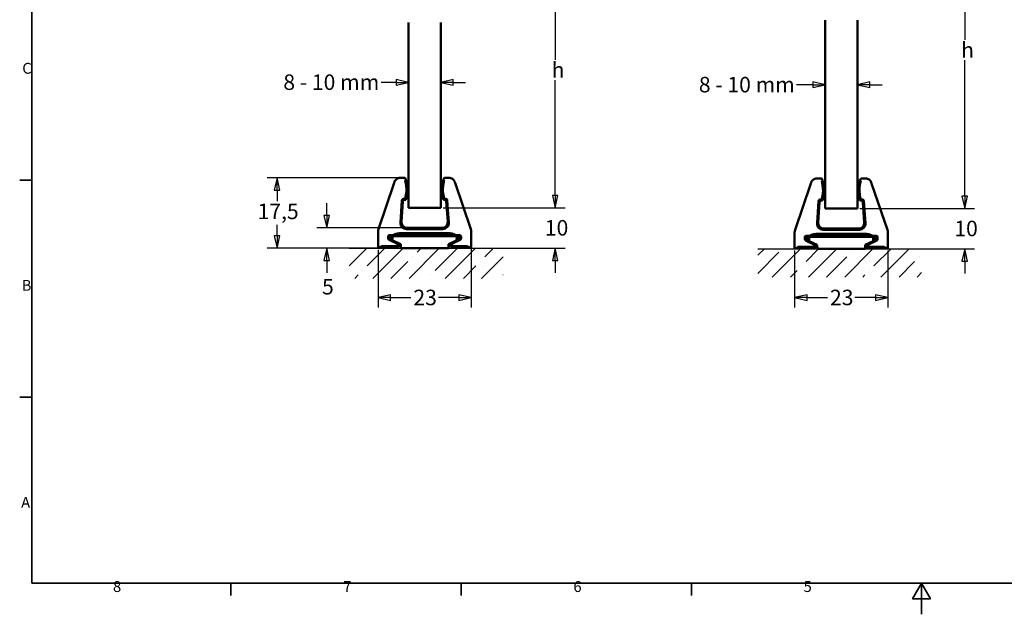
# Model space of a CAD drawing. Units: millimetres. Extents: x 0 to 457, y 0 to 323.
# Drawn here: x 5 to 249, y 0 to 148 of the extents above; entities that cross this region are included whole.
import ezdxf

# ---------------------------------------------------------------- set-up
doc = ezdxf.new("R2010")
doc.units = ezdxf.units.MM
doc.header["$LTSCALE"] = 0.769231
for name, color, linetype, lineweight in [('Bemaßung (ISO)', 7, 'Continuous', 25), ('Rahmen (ISO)', 7, 'Continuous', 35), ('Schraffur (ISO)', 7, 'Continuous', 18), ('Sichtbar (ISO)', 7, 'Continuous', 50), ('Skizziergeometrie (ISO)', 7, 'Continuous', 25)]:
    doc.layers.add(name, color=color, linetype=linetype, lineweight=lineweight)
doc.styles.add('Katalog 2010 - Zeichnung', font='arial.ttf')
doc.styles.add('Notiztext (DIN)', font='isocpeur.ttf')
doc.dimstyles.new('Homepage', dxfattribs={"dimscale": 0.769231, "dimtxt": 5, "dimasz": 4, "dimexe": 3.175, "dimexo": 0.8, "dimgap": 0.8, "dimtad": 0, "dimtih": 1, "dimtoh": 1, "dimrnd": 1e-08, "dimtxsty": 'Katalog 2010 - Zeichnung', "dimblk": 'Filled-1', "dimcen": 0.09, "dimdle": 10, "dimclrd": 256, "dimclre": 256, "dimclrt": 256, "dimazin": 2, "dimtfac": 0.5, "dimtofl": 0, "dimtmove": 0, "dimatfit": 3, "dimfxl": 1, "dimtolj": 1, "dimlwd": 30, "dimlwe": 30, "dimarcsym": 0})
pattern_1 = [(45, (0, 0), (-4.49013, 4.49013), []), (45, (4.49, 0), (-4.49013, 4.49013), [7.9375, -1.5875, 0, -1.5875])]

# ---------------------------------------------------------------- blocks, each defined once
blk = doc.blocks.new('Ränder Standardrahmen')
at = {"layer": 'Rahmen (ISO)'}
for p, q in [((10, 140), (6.1, 140)), ((10, 70), (6.1, 70)), ((74.25, 10), (74.25, 6.1)), ((148.5, 10), (148.5, 6.1)), ((222.75, 10), (222.75, 6.1))]:
    blk.add_line(p, q, dxfattribs=at)
at = {"layer": 'Rahmen (ISO)', "flags": 128}
for points in [[(10, 10), (10, 410), (584, 410), (584, 10), (10, 10)], [(297, 0), (297, 10), (294.11, 5), (299.89, 5), (297, 10)]]:
    blk.add_lwpolyline(points, dxfattribs=at)
at = {"layer": 'Rahmen (ISO)', "char_height": 3.5, "attachment_point": 7, "style": 'Notiztext (DIN)'}
for s, insert in [('C', (6.93, 173.25)), ('B', (6.75, 103.25)), ('A', (6.58, 33.25)), ('8', (36.2, 6.1)), ('7', (110.45, 6.1)), ('6', (184.7, 6.1)), ('5', (258.95, 6.1))]:
    blk.add_mtext(s, dxfattribs=dict(at, insert=insert))
blk = doc.blocks.new('Filled-1')
at = {"color": 0}
for p, q in [((0, 0), (-1, 0.225)), ((-1, 0.225), (-1, -0.225)), ((-1, 0), (0, 0)), ((-1, -0.225), (0, 0))]:
    blk.add_line(p, q, dxfattribs=at)
at = {"color": 0, "flags": 128}
blk.add_lwpolyline([(-1, -0.225), (0, 0), (-1, 0.225), (-1, -0.225)], dxfattribs=at)
at = {"color": 0}
blk.add_solid([(-1, -0.225), (0, 0), (-1, 0.225), (-1, -0.225)], dxfattribs=at)
blk = doc.blocks.new('*D8')
at = {"layer": 'Bemaßung (ISO)', "lineweight": 30}
for p, q in [((111.98, 180.52), (140, 180.52)), ((137.56, 177.44), (137.56, 137.6)), ((137.56, 103.92), (137.56, 132.52)), ((109.78, 100.84), (140, 100.84))]:
    blk.add_line(p, q, dxfattribs=at)
at = {"layer": 'Defpoints', "color": 0}
for p in [(111.37, 180.52), (109.17, 100.84), (137.56, 100.84)]:
    blk.add_point(p, dxfattribs=at)
at = {"layer": 'Bemaßung (ISO)', "lineweight": 30, "xscale": 3.076923076923076, "yscale": 3.076923076923076, "zscale": 3.076923076923076}
for p, rotation in [((137.56, 180.52), 90), ((137.56, 100.84), 270)]:
    blk.add_blockref('Filled-1', p, dxfattribs=dict(at, rotation=rotation))
at = {"layer": 'Bemaßung (ISO)', "lineweight": 35, "insert": (135.5, 136.98), "char_height": 3.846, "attachment_point": 1, "style": 'Katalog 2010 - Zeichnung'}
blk.add_mtext('\\A1; h', dxfattribs=at)
blk = doc.blocks.new('*D9')
at = {"layer": 'Bemaßung (ISO)', "lineweight": 30}
for p, q in [((137.56, 103.92), (137.56, 107)), ((109.78, 100.84), (140, 100.84)), ((111.71, 90.84), (140, 90.84)), ((137.56, 87.77), (137.56, 84.69))]:
    blk.add_line(p, q, dxfattribs=at)
at = {"layer": 'Defpoints', "color": 0}
for p in [(109.17, 100.84), (137.56, 100.84), (111.09, 90.84)]:
    blk.add_point(p, dxfattribs=at)
at = {"layer": 'Bemaßung (ISO)', "lineweight": 30, "xscale": 3.076923076923076, "yscale": 3.076923076923076, "zscale": 3.076923076923076}
for p, rotation in [((137.56, 100.84), 270), ((137.56, 90.84), 90)]:
    blk.add_blockref('Filled-1', p, dxfattribs=dict(at, rotation=rotation))
at = {"layer": 'Bemaßung (ISO)', "lineweight": 35, "insert": (134.99, 97.81), "char_height": 3.846, "attachment_point": 1, "style": 'Katalog 2010 - Zeichnung'}
blk.add_mtext('\\A1;10', dxfattribs=at)
blk = doc.blocks.new('*D17')
at = {"layer": 'Bemaßung (ISO)', "lineweight": 30}
for p, q in [((93.6, 90.43), (93.6, 76.13)), ((116.73, 92.34), (116.73, 76.13)), ((96.68, 78.57), (101.77, 78.57)), ((113.66, 78.57), (108.57, 78.57))]:
    blk.add_line(p, q, dxfattribs=at)
at = {"layer": 'Defpoints', "color": 0}
for p in [(116.73, 92.96), (93.6, 91.04), (116.73, 78.57)]:
    blk.add_point(p, dxfattribs=at)
at = {"layer": 'Bemaßung (ISO)', "lineweight": 30, "xscale": 3.076923076923076, "yscale": 3.076923076923076, "zscale": 3.076923076923076, "rotation": 180}
blk.add_blockref('Filled-1', (93.6, 78.57), dxfattribs=at)
at = {"layer": 'Bemaßung (ISO)', "lineweight": 30, "xscale": 3.076923076923076, "yscale": 3.076923076923076, "zscale": 3.076923076923076}
blk.add_blockref('Filled-1', (116.73, 78.57), dxfattribs=at)
at = {"layer": 'Bemaßung (ISO)', "lineweight": 35, "insert": (102.38, 80.53), "char_height": 3.846, "attachment_point": 1, "style": 'Katalog 2010 - Zeichnung'}
blk.add_mtext('\\A1;23', dxfattribs=at)
blk = doc.blocks.new('*D18')
at = {"layer": 'Bemaßung (ISO)', "lineweight": 30}
for p, q in [((80.89, 98.92), (80.89, 102)), ((100.33, 95.84), (78.44, 95.84)), ((98.63, 90.84), (78.44, 90.84)), ((80.89, 87.77), (80.89, 84.69))]:
    blk.add_line(p, q, dxfattribs=at)
at = {"layer": 'Defpoints', "color": 0}
for p in [(80.89, 95.84), (100.94, 95.84), (99.25, 90.84)]:
    blk.add_point(p, dxfattribs=at)
at = {"layer": 'Bemaßung (ISO)', "lineweight": 30, "xscale": 3.076923076923076, "yscale": 3.076923076923076, "zscale": 3.076923076923076}
for p, rotation in [((80.89, 95.84), 270), ((80.89, 90.84), 90)]:
    blk.add_blockref('Filled-1', p, dxfattribs=dict(at, rotation=rotation))
at = {"layer": 'Bemaßung (ISO)', "lineweight": 35, "insert": (79.71, 83.2), "char_height": 3.846, "attachment_point": 1, "style": 'Katalog 2010 - Zeichnung'}
blk.add_mtext('\\A1;5', dxfattribs=at)
blk = doc.blocks.new('*D19')
at = {"layer": 'Bemaßung (ISO)', "lineweight": 30}
for p, q in [((99.39, 108.31), (66.11, 108.31)), ((68.55, 105.23), (68.55, 102.5)), ((68.55, 93.92), (68.55, 96.65)), ((98.63, 90.84), (66.11, 90.84))]:
    blk.add_line(p, q, dxfattribs=at)
at = {"layer": 'Defpoints', "color": 0}
for p in [(68.55, 108.31), (100, 108.31), (99.25, 90.84)]:
    blk.add_point(p, dxfattribs=at)
at = {"layer": 'Bemaßung (ISO)', "lineweight": 30, "xscale": 3.076923076923076, "yscale": 3.076923076923076, "zscale": 3.076923076923076}
for p, rotation in [((68.55, 108.31), 90), ((68.55, 90.84), 270)]:
    blk.add_blockref('Filled-1', p, dxfattribs=dict(at, rotation=rotation))
at = {"layer": 'Bemaßung (ISO)', "lineweight": 35, "insert": (63.72, 101.89), "char_height": 3.846, "attachment_point": 1, "style": 'Katalog 2010 - Zeichnung'}
blk.add_mtext('\\A1;17,5', dxfattribs=at)
blk = doc.blocks.new('*D21')
at = {"layer": 'Bemaßung (ISO)', "lineweight": 30}
for p, q in [((98.09, 131.97), (94.35, 131.97)), ((112.25, 131.97), (115.32, 131.97))]:
    blk.add_line(p, q, dxfattribs=at)
at = {"layer": 'Defpoints', "color": 0}
for p in [(109.17, 131.97), (101.17, 128.16), (109.17, 128.16)]:
    blk.add_point(p, dxfattribs=at)
at = {"layer": 'Bemaßung (ISO)', "lineweight": 30, "xscale": 3.076923076923076, "yscale": 3.076923076923076, "zscale": 3.076923076923076}
blk.add_blockref('Filled-1', (101.17, 131.97), dxfattribs=at)
at = {"layer": 'Bemaßung (ISO)', "lineweight": 30, "xscale": 3.076923076923076, "yscale": 3.076923076923076, "zscale": 3.076923076923076, "rotation": 180}
blk.add_blockref('Filled-1', (109.17, 131.97), dxfattribs=at)
at = {"layer": 'Bemaßung (ISO)', "lineweight": 35, "insert": (70.11, 133.94), "char_height": 3.8462, "attachment_point": 1, "style": 'Katalog 2010 - Zeichnung'}
blk.add_mtext('\\A1;8{ - 10 mm}', dxfattribs=at)
blk = doc.blocks.new('*D25')
at = {"layer": 'Bemaßung (ISO)', "lineweight": 30}
for p, q in [((213.15, 180.5), (241.61, 180.5)), ((239.17, 177.42), (239.17, 142.53)), ((239.17, 103.75), (239.17, 137.45)), ((213.15, 100.68), (241.61, 100.68))]:
    blk.add_line(p, q, dxfattribs=at)
at = {"layer": 'Defpoints', "color": 0}
for p in [(212.54, 180.5), (212.54, 100.68), (239.17, 100.68)]:
    blk.add_point(p, dxfattribs=at)
at = {"layer": 'Bemaßung (ISO)', "lineweight": 30, "xscale": 3.076923076923076, "yscale": 3.076923076923076, "zscale": 3.076923076923076}
for p, rotation in [((239.17, 180.5), 90), ((239.17, 100.68), 270)]:
    blk.add_blockref('Filled-1', p, dxfattribs=dict(at, rotation=rotation))
at = {"layer": 'Bemaßung (ISO)', "lineweight": 35, "insert": (237.11, 141.91), "char_height": 3.846, "attachment_point": 1, "style": 'Katalog 2010 - Zeichnung'}
blk.add_mtext('\\A1; h', dxfattribs=at)
blk = doc.blocks.new('*D26')
at = {"layer": 'Bemaßung (ISO)', "lineweight": 30}
for p, q in [((239.17, 103.75), (239.17, 106.83)), ((213.15, 100.68), (241.61, 100.68)), ((215.07, 90.68), (241.61, 90.68)), ((239.17, 87.6), (239.17, 84.52))]:
    blk.add_line(p, q, dxfattribs=at)
at = {"layer": 'Defpoints', "color": 0}
for p in [(212.54, 100.68), (239.17, 100.68), (214.46, 90.68)]:
    blk.add_point(p, dxfattribs=at)
at = {"layer": 'Bemaßung (ISO)', "lineweight": 30, "xscale": 3.076923076923076, "yscale": 3.076923076923076, "zscale": 3.076923076923076}
for p, rotation in [((239.17, 100.68), 270), ((239.17, 90.68), 90)]:
    blk.add_blockref('Filled-1', p, dxfattribs=dict(at, rotation=rotation))
at = {"layer": 'Bemaßung (ISO)', "lineweight": 35, "insert": (236.6, 97.64), "char_height": 3.846, "attachment_point": 1, "style": 'Katalog 2010 - Zeichnung'}
blk.add_mtext('\\A1;10', dxfattribs=at)
blk = doc.blocks.new('*D27')
at = {"layer": 'Bemaßung (ISO)', "lineweight": 30}
for p, q in [((196.97, 90.26), (196.97, 76.13)), ((220.1, 90.26), (220.1, 76.13)), ((200.05, 78.57), (205.13, 78.57)), ((217.03, 78.57), (211.94, 78.57))]:
    blk.add_line(p, q, dxfattribs=at)
at = {"layer": 'Defpoints', "color": 0}
for p in [(196.97, 90.88), (220.1, 90.88), (220.1, 78.57)]:
    blk.add_point(p, dxfattribs=at)
at = {"layer": 'Bemaßung (ISO)', "lineweight": 30, "xscale": 3.076923076923076, "yscale": 3.076923076923076, "zscale": 3.076923076923076, "rotation": 180}
blk.add_blockref('Filled-1', (196.97, 78.57), dxfattribs=at)
at = {"layer": 'Bemaßung (ISO)', "lineweight": 30, "xscale": 3.076923076923076, "yscale": 3.076923076923076, "zscale": 3.076923076923076}
blk.add_blockref('Filled-1', (220.1, 78.57), dxfattribs=at)
at = {"layer": 'Bemaßung (ISO)', "lineweight": 35, "insert": (205.75, 80.53), "char_height": 3.846, "attachment_point": 1, "style": 'Katalog 2010 - Zeichnung'}
blk.add_mtext('\\A1;23', dxfattribs=at)
blk = doc.blocks.new('*D28')
at = {"layer": 'Bemaßung (ISO)', "lineweight": 30}
for p, q in [((201.46, 131.37), (197.45, 131.37)), ((215.61, 131.37), (218.69, 131.37))]:
    blk.add_line(p, q, dxfattribs=at)
at = {"layer": 'Defpoints', "color": 0}
for p in [(212.54, 131.37), (204.54, 127.67), (212.54, 127.67)]:
    blk.add_point(p, dxfattribs=at)
at = {"layer": 'Bemaßung (ISO)', "lineweight": 30, "xscale": 3.076923076923076, "yscale": 3.076923076923076, "zscale": 3.076923076923076}
blk.add_blockref('Filled-1', (204.54, 131.37), dxfattribs=at)
at = {"layer": 'Bemaßung (ISO)', "lineweight": 30, "xscale": 3.076923076923076, "yscale": 3.076923076923076, "zscale": 3.076923076923076, "rotation": 180}
blk.add_blockref('Filled-1', (212.54, 131.37), dxfattribs=at)
at = {"layer": 'Bemaßung (ISO)', "lineweight": 35, "insert": (173.21, 133.33), "char_height": 3.8462, "attachment_point": 1, "style": 'Katalog 2010 - Zeichnung'}
blk.add_mtext('\\A1;8{ - 10 mm}', dxfattribs=at)

msp = doc.modelspace()

# ---------------------------------------------------------------- hatches: boundary and pattern name
at = {"layer": 'Schraffur (ISO)'}
h = msp.add_hatch(dxfattribs=at)
h.set_pattern_fill('ANSI35', color=256, scale=25.4, style=0)
h.set_pattern_definition(pattern_1)
h.paths.add_polyline_path([(124.6234, 90.8425), (124.6234, 83.3425), (86.4235, 83.3425), (86.4235, 90.8425)])
h = msp.add_hatch(dxfattribs=at)
h.set_pattern_fill('ANSI35', color=256, scale=25.4, style=0)
h.set_pattern_definition(pattern_1)
h.paths.add_polyline_path([(228.4738, 90.6762), (228.4738, 83.6762), (187.8498, 83.6762), (187.8498, 90.6762)])

# ---------------------------------------------------------------- linework, layer by layer
at = {"layer": 'Sichtbar (ISO)'}
for p, q in [((101.1692, 100.8425), (101.1692, 146.8428)), ((109.1692, 146.8428), (109.1692, 100.8425)), ((204.5372, 100.6762), (204.5372, 147.4222)), ((212.5372, 147.4222), (212.5372, 100.6762)), ((99.1344, 108.3076), (100.0037, 108.3076)), ((100.4786, 107.9639), (100.5186, 107.8425)), ((109.8199, 107.8425), (109.8598, 107.9639)), ((110.3347, 108.3076), (111.204, 108.3076)), ((202.5024, 108.1413), (203.3718, 108.1413)), ((203.8466, 107.7976), (203.8866, 107.6762)), ((213.1879, 107.6762), (213.2278, 107.7976)), ((213.7027, 108.1413), (214.572, 108.1413)), ((93.7107, 95.5206), (97.6209, 107.0163)), ((112.7175, 107.0163), (116.6278, 95.5206)), ((197.0787, 95.3544), (200.9889, 106.8501)), ((216.0855, 106.8501), (219.9958, 95.3544)), ((99.5397, 102.648), (99.157, 97.1763)), ((100.0384, 103.113), (100.3202, 103.113)), ((100.5186, 102.8425), (100.2907, 102.8425)), ((110.0478, 102.8425), (109.8199, 102.8425)), ((110.3001, 103.113), (110.0183, 103.113)), ((111.1814, 97.1763), (110.7988, 102.648)), ((203.4064, 102.9468), (203.6882, 102.9468)), ((203.8866, 102.6762), (203.6587, 102.6762)), ((213.4158, 102.6762), (213.1879, 102.6762)), ((213.6681, 102.9468), (213.3863, 102.9468)), ((99.7919, 102.3774), (99.4472, 97.4469)), ((109.1692, 100.8425), (101.1692, 100.8425)), ((110.8913, 97.4469), (110.5465, 102.3774)), ((202.9077, 102.4817), (202.5251, 97.0101)), ((203.16, 102.2112), (202.8152, 97.2806)), ((212.5372, 100.6762), (204.5372, 100.6762)), ((214.2593, 97.2806), (213.9145, 102.2112)), ((214.5494, 97.0101), (214.1668, 102.4817)), ((100.6532, 95.5719), (109.6853, 95.5719)), ((100.9433, 95.8425), (109.3951, 95.8425)), ((204.0212, 95.4057), (213.0533, 95.4057)), ((204.3113, 95.6762), (212.7632, 95.6762)), ((93.6041, 91.0425), (93.6041, 94.8765)), ((96.1388, 93.2243), (96.1388, 93.7229)), ((98.2368, 92.0231), (96.3409, 92.9071)), ((96.3424, 93.354), (96.3424, 93.5193)), ((97.4428, 94.0729), (96.4888, 94.0729)), ((96.6692, 93.8425), (97.2051, 93.8425)), ((96.6692, 93.8425), (96.6913, 92.9979)), ((97.2271, 92.7481), (96.6913, 92.9979)), ((97.2051, 93.8425), (113.1333, 93.8425)), ((97.2271, 92.7481), (97.2051, 93.8425)), ((110.9857, 94.5676), (99.3527, 94.5676)), ((109.4463, 94.061), (100.8922, 94.061)), ((112.1017, 92.0231), (113.9976, 92.9071)), ((113.8496, 94.0729), (112.8956, 94.0729)), ((113.1113, 92.7481), (113.1333, 93.8425)), ((113.6471, 92.9979), (113.1113, 92.7481)), ((113.1333, 93.8425), (113.6692, 93.8425)), ((113.6692, 93.8425), (113.6471, 92.9979)), ((113.996, 93.354), (113.996, 93.5193)), ((114.1996, 93.2243), (114.1996, 93.7229)), ((116.7343, 94.8765), (116.7343, 91.0425)), ((196.9721, 90.8762), (196.9721, 94.7103)), ((199.5068, 93.0581), (199.5068, 93.5567)), ((199.7104, 93.1878), (199.7104, 93.3531)), ((200.8108, 93.9066), (199.8568, 93.9066)), ((200.0372, 93.6762), (200.5731, 93.6762)), ((200.0372, 93.6762), (200.0593, 92.8317)), ((200.5731, 93.6762), (216.5013, 93.6762)), ((200.5951, 92.5819), (200.5731, 93.6762)), ((214.3537, 94.4014), (202.7207, 94.4014)), ((212.8143, 93.8948), (204.2602, 93.8948)), ((217.2177, 93.9066), (216.2636, 93.9066)), ((216.4793, 92.5819), (216.5013, 93.6762)), ((216.5013, 93.6762), (217.0372, 93.6762)), ((217.0372, 93.6762), (217.0151, 92.8317)), ((217.364, 93.1878), (217.364, 93.3531)), ((217.5676, 93.0581), (217.5676, 93.5567)), ((220.1023, 94.7103), (220.1023, 90.8762)), ((93.6779, 91.0425), (93.6041, 91.0425)), ((98.6553, 91.0425), (93.6779, 91.0425)), ((94.1778, 91.051), (94.414, 91.2873)), ((95.9138, 91.313), (98.4388, 91.313)), ((99.2222, 91.8177), (97.2271, 92.7481)), ((98.4388, 91.7059), (98.4388, 91.313)), ((98.6553, 91.0425), (98.4388, 91.313)), ((98.6692, 91.0599), (98.6553, 91.0425)), ((98.6692, 91.0599), (98.6692, 91.8527)), ((99.2222, 91.8177), (99.2478, 90.8425)), ((111.0907, 90.8425), (99.2478, 90.8425)), ((111.0907, 90.8425), (111.1162, 91.8177)), ((113.1113, 92.7481), (111.1162, 91.8177)), ((111.6692, 91.8527), (111.6692, 91.0599)), ((111.6692, 91.0599), (111.6832, 91.0425)), ((111.6832, 91.0425), (111.8996, 91.313)), ((116.6606, 91.0425), (111.6832, 91.0425)), ((111.8996, 91.7059), (111.8996, 91.313)), ((111.8996, 91.313), (114.4246, 91.313)), ((116.1606, 91.051), (115.9244, 91.2873)), ((116.7343, 91.0425), (116.6606, 91.0425)), ((197.0459, 90.8762), (196.9721, 90.8762)), ((202.0233, 90.8762), (197.0459, 90.8762)), ((197.5458, 90.8848), (197.7821, 91.1211)), ((199.2818, 91.1468), (201.8068, 91.1468)), ((201.6048, 91.8568), (199.7089, 92.7409)), ((200.5951, 92.5819), (200.0593, 92.8317)), ((202.5903, 91.6515), (200.5951, 92.5819)), ((201.8068, 91.5397), (201.8068, 91.1468)), ((202.0233, 90.8762), (201.8068, 91.1468)), ((202.0372, 90.8937), (202.0233, 90.8762)), ((202.0372, 90.8937), (202.0372, 91.6864)), ((202.5903, 91.6515), (202.6158, 90.6762)), ((214.4587, 90.6762), (202.6158, 90.6762)), ((214.4587, 90.6762), (214.4842, 91.6515)), ((216.4793, 92.5819), (214.4842, 91.6515)), ((215.0372, 91.6864), (215.0372, 90.8937)), ((215.0372, 90.8937), (215.0512, 90.8762)), ((215.0512, 90.8762), (215.2676, 91.1468)), ((220.0286, 90.8762), (215.0512, 90.8762)), ((215.2676, 91.5397), (215.2676, 91.1468)), ((215.2676, 91.1468), (217.7926, 91.1468)), ((215.4697, 91.8568), (217.3656, 92.7409)), ((217.0151, 92.8317), (216.4793, 92.5819)), ((219.5287, 90.8848), (219.2924, 91.1211)), ((220.1023, 90.8762), (220.0286, 90.8762))]:
    msp.add_line(p, q, dxfattribs=at)
for centre, radius, start, end in [((92.9192, 105.3425), 8, 341.790043, 18.209957), ((117.4192, 105.3425), 8, 161.790043, 198.209957), ((196.2872, 105.1762), 8, 341.790043, 18.209957), ((220.7872, 105.1762), 8, 161.790043, 198.209957), ((92.9192, 105.3425), 7.7294, 343.235687, 9.282282), ((117.4192, 105.3425), 7.7294, 170.717718, 196.764313), ((196.2872, 105.1762), 7.7294, 343.235687, 9.282282), ((220.7872, 105.1762), 7.7294, 170.717718, 196.764313), ((95.6041, 94.8765), 2, 161.214309, 180), ((114.7343, 94.8765), 2, 0, 18.785691), ((198.9721, 94.7103), 2, 161.214309, 180), ((218.1023, 94.7103), 2, 0, 18.785691), ((99.1692, 91.3425), 3.2304, 86.743747, 122.304423), ((99.1692, 91.3425), 3, 56.44269, 123.55731), ((111.1692, 91.3425), 3, 56.44269, 123.55731), ((111.1692, 91.3425), 3.2304, 57.695594, 93.256253), ((202.5372, 91.1762), 3.2304, 86.743747, 122.304423), ((202.5372, 91.1762), 3, 56.44269, 123.55731), ((214.5372, 91.1762), 3, 56.44269, 123.55731), ((214.5372, 91.1762), 3.2304, 57.695594, 93.256253), ((98.3193, 91.8527), 0.35, 359.999578, 65.000417), ((112.0192, 91.8527), 0.35, 114.999578, 180.000417), ((201.6873, 91.6864), 0.35, 359.999578, 65.000417), ((215.3872, 91.6864), 0.35, 114.999578, 180.000417)]:
    msp.add_arc(centre, radius, start, end, dxfattribs=at)
for centre, major_axis, ratio, start_param, end_param in [((100.0037, 107.8075), (-0.245, -0.4359), 0.99978325, 2.40078438, 2.48598365), ((92.9192, 105.3425), (-7.1035, 3.6796), 0.99999924, 3.93735834, 3.9586526), ((117.4192, 105.3425), (7.0148, 3.8462), 0.99999923, 2.3009394, 2.32223372), ((110.3348, 107.8075), (0.245, -0.4359), 0.99978325, 3.79721217, 3.88241239), ((203.3717, 107.6413), (-0.245, -0.4359), 0.99978325, 2.40078438, 2.48598365), ((196.2872, 105.1762), (-7.1035, 3.6796), 0.99999924, 3.93735834, 3.9586526), ((220.7872, 105.1762), (7.0148, 3.8462), 0.99999923, 2.3009394, 2.32223372), ((213.7028, 107.6413), (0.245, -0.4359), 0.99978325, 3.79721217, 3.88241239), ((100.0385, 102.6129), (-0.3411, 0.3658), 0.99971531, 5.53283575, 7.03353487), ((100.2908, 102.3424), (-0.3411, 0.3658), 0.99971531, 5.53283575, 7.03353487), ((110.0476, 102.3424), (0.3411, 0.3658), 0.99971531, 5.53283575, 7.03353487), ((110.2999, 102.6129), (0.3411, 0.3658), 0.99971531, 5.53283575, 7.03353486), ((203.4065, 102.4467), (-0.3411, 0.3658), 0.99971531, 5.53283575, 7.03353487), ((203.6588, 102.1762), (-0.3411, 0.3658), 0.99971531, 5.53283575, 7.03353487), ((213.4157, 102.1762), (0.3411, 0.3658), 0.99971531, 5.53283575, 7.03353487), ((213.6679, 102.4467), (0.3411, 0.3658), 0.99971531, 5.53283575, 7.03353486), ((100.6536, 97.0721), (-1.0974, -1.0233), 0.99967263, 5.46304387, 7.10332674), ((100.9438, 97.3427), (-1.0974, -1.0233), 0.99967263, 5.46304387, 7.10332674), ((109.3947, 97.3427), (1.0974, -1.0233), 0.99967263, 5.46304387, 7.10332674), ((109.6848, 97.0721), (1.0974, -1.0233), 0.99967263, 5.46304387, 7.10332674), ((204.0217, 96.9059), (-1.0974, -1.0233), 0.99967263, 5.46304387, 7.10332674), ((204.3118, 97.1765), (-1.0974, -1.0233), 0.99967263, 5.46304387, 7.10332674), ((212.7627, 97.1765), (1.0974, -1.0233), 0.99967263, 5.46304387, 7.10332674), ((213.0528, 96.9059), (1.0974, -1.0233), 0.99967263, 5.46304387, 7.10332674), ((96.4889, 93.7228), (-0.2475, 0.2475), 0.99980508, 5.49788462, 7.068486), ((96.4889, 93.2243), (-0.2952, -0.1881), 0.99986297, 5.7160154, 6.85035522), ((95.1692, 93.7077), (2.25, -1.0494), 0.01265483, 5.37700129, 6.28908743), ((95.1692, 93.8425), (-2.25, 0), 0.01396354, 3.14159265, 3.96651001), ((99.1692, 91.4164), (0, 3.1566), 0.99972562, 5.70563348, 6.22500652), ((111.1692, 91.4164), (0, 3.1566), 0.99972562, 0.05817879, 0.57755203), ((115.1692, 93.8425), (2.25, 0), 0.01396354, 2.3166753, 3.14159265), ((115.1692, 93.7077), (2.25, 1.0494), 0.01265483, 3.13569053, 4.04777668), ((113.8496, 93.7228), (0.2475, 0.2475), 0.99980508, 5.49788462, 7.068486), ((113.8496, 93.2243), (0.2952, -0.1881), 0.99986297, 5.7160154, 6.85035522), ((199.8569, 93.5566), (-0.2475, 0.2475), 0.99980508, 5.49788462, 7.068486), ((199.8569, 93.0581), (-0.2952, -0.1881), 0.99986297, 5.7160154, 6.85035522), ((198.5372, 93.5415), (2.25, -1.0494), 0.01265483, 5.37700129, 6.28908743), ((198.5372, 93.6762), (-2.25, 0), 0.01396354, 3.14159265, 3.96651001), ((202.5372, 91.2502), (0, 3.1566), 0.99972562, 5.70563348, 6.22500652), ((214.5372, 91.2502), (0, 3.1566), 0.99972562, 0.05817879, 0.57755203), ((218.5372, 93.6762), (2.25, 0), 0.01396354, 2.3166753, 3.14159265), ((218.5372, 93.5415), (2.25, 1.0494), 0.01265483, 3.13569053, 4.04777668), ((217.2176, 93.5566), (0.2475, 0.2475), 0.99980508, 5.49788462, 7.068486), ((217.2176, 93.0581), (0.2952, -0.1881), 0.99986297, 5.7160154, 6.85035522), ((93.6779, 91.0512), (-0.5, 0), 0.01745506, 1.57079633, 3.12413936), ((95.9138, 91.2868), (-1.5, 0), 0.01745506, 4.71238898, 6.26573201), ((98.0888, 91.7058), (0.2952, 0.1881), 0.99986297, 5.7160154, 6.85035522), ((112.2496, 91.7058), (-0.2952, 0.1881), 0.99986297, 5.7160154, 6.85035522), ((114.4246, 91.2868), (1.5, 0), 0.01745506, 0.01745329, 1.57079633), ((116.6606, 91.0512), (0.5, 0), 0.01745506, 3.15904595, 4.71238898), ((197.0459, 90.885), (-0.5, 0), 0.01745506, 1.57079633, 3.12413936), ((199.2818, 91.1206), (-1.5, 0), 0.01745506, 4.71238898, 6.26573201), ((201.4568, 91.5396), (0.2952, 0.1881), 0.99986297, 5.7160154, 6.85035522), ((215.6177, 91.5396), (-0.2952, 0.1881), 0.99986297, 5.7160154, 6.85035522), ((217.7926, 91.1206), (1.5, 0), 0.01745506, 0.01745329, 1.57079633), ((220.0286, 90.885), (0.5, 0), 0.01745506, 3.15904595, 4.71238898)]:
    msp.add_ellipse(centre, major_axis=major_axis, ratio=ratio, start_param=start_param, end_param=end_param, dxfattribs=at)
for points, knots in [([(99.1096, 108.3074), (98.9557, 108.3048), (98.8031, 108.2786), (98.5117, 108.1808), (98.3745, 108.11), (98.1265, 107.9291), (98.0172, 107.8202), (97.8351, 107.5729), (97.7636, 107.4359), (97.7142, 107.2905)], [0, 0, 0, 0, 0.046170897, 0.046170897, 0.092216713, 0.092216713, 0.138252077, 0.138252077, 0.184335322, 0.184335322, 0.184335322, 0.184335322]), ([(100.0037, 108.3076), (100.0778, 108.3076), (100.1557, 108.2901), (100.2936, 108.2224), (100.3535, 108.1722), (100.4169, 108.0931), (100.4354, 108.0648), (100.4498, 108.0374)], [0.2019610734, 0.2019610734, 0.2019610734, 0.2019610734, 0.2241909634, 0.2241909634, 0.2464208533, 0.2464208533, 0.256653173, 0.256653173, 0.256653173, 0.256653173]), ([(100.3329, 107.5891), (100.3313, 107.5869), (100.3369, 107.5612), (100.3619, 107.4607), (100.3815, 107.3843), (100.4245, 107.2077), (100.4507, 107.0949), (100.502, 106.8485), (100.5269, 106.715), (100.5475, 106.5892)], [-0.301940909, -0.301940909, -0.301940909, -0.301940909, -0.265564076, -0.265564076, -0.227950551, -0.227950551, -0.189476898, -0.189476898, -0.151287739, -0.151287739, -0.151287739, -0.151287739]), ([(100.4498, 108.0374), (100.4517, 108.0331), (100.4538, 108.0281), (100.4583, 108.0171), (100.4606, 108.0114), (100.4636, 108.0037)], [-2.51921650165, -2.51921650165, -2.51921650165, -2.51921650165, -2.51418666614, -2.51418666614, -2.50943047561, -2.50943047561, -2.50943047561, -2.50943047561]), ([(100.5123, 107.8339), (100.5131, 107.835), (100.51, 107.8482), (100.4951, 107.8995), (100.483, 107.9384), (100.4628, 107.9993), (100.4566, 108.0177), (100.4498, 108.0374)], [-0.1562903003, -0.1562903003, -0.1562903003, -0.1562903003, -0.1378408745, -0.1378408745, -0.1187919596, -0.1187919596, -0.1114628379, -0.1114628379, -0.1114628379, -0.1114628379]), ([(110.0055, 107.5891), (110.0071, 107.5869), (110.0015, 107.5612), (109.9766, 107.4607), (109.9569, 107.3843), (109.914, 107.2077), (109.8877, 107.0949), (109.8364, 106.8485), (109.8115, 106.715), (109.791, 106.5892)], [0.001236693, 0.001236693, 0.001236693, 0.001236693, 0.037613525, 0.037613525, 0.075227051, 0.075227051, 0.113700703, 0.113700703, 0.151889862, 0.151889862, 0.151889862, 0.151889862]), ([(109.8261, 107.8339), (109.8253, 107.835), (109.8284, 107.8482), (109.8433, 107.8995), (109.8554, 107.9384), (109.8756, 107.9993), (109.8818, 108.0177), (109.8886, 108.0374)], [0.1571881838, 0.1571881838, 0.1571881838, 0.1571881838, 0.1756376095, 0.1756376095, 0.1946865244, 0.1946865244, 0.2020156459, 0.2020156459, 0.2020156459, 0.2020156459]), ([(109.8886, 108.0374), (109.8867, 108.0331), (109.8847, 108.0281), (109.8801, 108.0171), (109.8778, 108.0114), (109.8748, 108.0037)], [2.48316741948, 2.48316741948, 2.48316741948, 2.48316741948, 2.48819725396, 2.48819725396, 2.49295335289, 2.49295335289, 2.49295335289, 2.49295335289]), ([(110.3347, 108.3076), (110.2607, 108.3076), (110.1829, 108.2901), (110.0451, 108.2226), (109.9853, 108.1725), (109.9217, 108.0934), (109.9032, 108.0649), (109.8886, 108.0374)], [-0.2019610739, -0.2019610739, -0.2019610739, -0.2019610739, -0.1797623618, -0.1797623618, -0.1575636496, -0.1575636496, -0.1472761313, -0.1472761313, -0.1472761313, -0.1472761313]), ([(112.6243, 107.2905), (112.5748, 107.4359), (112.5033, 107.5729), (112.3213, 107.8202), (112.2119, 107.9291), (111.9639, 108.11), (111.8267, 108.1808), (111.5353, 108.2786), (111.3827, 108.3048), (111.2288, 108.3074)], [0.000002137, 0.000002137, 0.000002137, 0.000002137, 0.046085779, 0.046085779, 0.092120109, 0.092120109, 0.138165793, 0.138165793, 0.184337491, 0.184337491, 0.184337491, 0.184337491]), ([(202.4776, 108.1411), (202.3237, 108.1386), (202.1711, 108.1124), (201.8797, 108.0146), (201.7426, 107.9437), (201.4946, 107.7629), (201.3852, 107.654), (201.2032, 107.4067), (201.1317, 107.2697), (201.0822, 107.1243)], [0, 0, 0, 0, 0.046170897, 0.046170897, 0.092216713, 0.092216713, 0.138252077, 0.138252077, 0.184335322, 0.184335322, 0.184335322, 0.184335322]), ([(203.3718, 108.1413), (203.4459, 108.1413), (203.5237, 108.1238), (203.6616, 108.0562), (203.7215, 108.006), (203.7849, 107.9269), (203.8034, 107.8986), (203.8178, 107.8712)], [0.2019610734, 0.2019610734, 0.2019610734, 0.2019610734, 0.2241909634, 0.2241909634, 0.2464208533, 0.2464208533, 0.256653173, 0.256653173, 0.256653173, 0.256653173]), ([(203.8178, 107.8712), (203.8197, 107.8669), (203.8218, 107.8619), (203.8263, 107.8508), (203.8286, 107.8452), (203.8316, 107.8375)], [-2.51921650165, -2.51921650165, -2.51921650165, -2.51921650165, -2.51418666614, -2.51418666614, -2.50943047561, -2.50943047561, -2.50943047561, -2.50943047561]), ([(203.8804, 107.6677), (203.8811, 107.6687), (203.878, 107.682), (203.8631, 107.7333), (203.851, 107.7722), (203.8308, 107.8331), (203.8246, 107.8515), (203.8178, 107.8712)], [-0.1562903003, -0.1562903003, -0.1562903003, -0.1562903003, -0.1378408745, -0.1378408745, -0.1187919596, -0.1187919596, -0.1114628379, -0.1114628379, -0.1114628379, -0.1114628379]), ([(213.1941, 107.6677), (213.1933, 107.6687), (213.1964, 107.682), (213.2113, 107.7333), (213.2235, 107.7722), (213.2436, 107.8331), (213.2499, 107.8515), (213.2566, 107.8712)], [0.1571881838, 0.1571881838, 0.1571881838, 0.1571881838, 0.1756376095, 0.1756376095, 0.1946865244, 0.1946865244, 0.2020156459, 0.2020156459, 0.2020156459, 0.2020156459]), ([(213.2566, 107.8712), (213.2548, 107.8669), (213.2527, 107.8619), (213.2481, 107.8508), (213.2458, 107.8452), (213.2428, 107.8375)], [2.48316741948, 2.48316741948, 2.48316741948, 2.48316741948, 2.48819725396, 2.48819725396, 2.49295335289, 2.49295335289, 2.49295335289, 2.49295335289]), ([(213.7027, 108.1413), (213.6287, 108.1413), (213.5509, 108.1239), (213.4131, 108.0564), (213.3533, 108.0063), (213.2897, 107.9272), (213.2712, 107.8987), (213.2566, 107.8712)], [-0.2019610739, -0.2019610739, -0.2019610739, -0.2019610739, -0.1797623618, -0.1797623618, -0.1575636496, -0.1575636496, -0.1472761313, -0.1472761313, -0.1472761313, -0.1472761313]), ([(215.9923, 107.1243), (215.9428, 107.2697), (215.8713, 107.4067), (215.6893, 107.654), (215.5799, 107.7629), (215.3319, 107.9437), (215.1948, 108.0146), (214.9033, 108.1124), (214.7507, 108.1386), (214.5969, 108.1411)], [0.000002137, 0.000002137, 0.000002137, 0.000002137, 0.046085779, 0.046085779, 0.092120109, 0.092120109, 0.138165793, 0.138165793, 0.184337491, 0.184337491, 0.184337491, 0.184337491]), ([(97.6209, 107.0163), (97.6363, 107.0615), (97.6491, 107.0991), (97.6862, 107.2083), (97.6982, 107.2436), (97.7142, 107.2905)], [0.0000000209, 0.0000000209, 0.0000000209, 0.0000000209, 0.0143039403, 0.0143039403, 0.0283470787, 0.0283470787, 0.0283470787, 0.0283470787]), ([(112.7175, 107.0163), (112.7021, 107.0615), (112.6893, 107.0991), (112.6522, 107.2083), (112.6402, 107.2436), (112.6243, 107.2905)], [0.0000000203, 0.0000000203, 0.0000000203, 0.0000000203, 0.0143041255, 0.0143041255, 0.0283469086, 0.0283469086, 0.0283469086, 0.0283469086]), ([(200.9889, 106.8501), (201.0043, 106.8952), (201.0171, 106.9329), (201.0542, 107.0421), (201.0662, 107.0774), (201.0822, 107.1243)], [0.0000000209, 0.0000000209, 0.0000000209, 0.0000000209, 0.0143039403, 0.0143039403, 0.0283470787, 0.0283470787, 0.0283470787, 0.0283470787]), ([(203.7009, 107.4228), (203.6993, 107.4207), (203.7049, 107.3949), (203.7299, 107.2945), (203.7496, 107.2181), (203.7925, 107.0415), (203.8187, 106.9287), (203.87, 106.6822), (203.8949, 106.5487), (203.9155, 106.423)], [-0.301940909, -0.301940909, -0.301940909, -0.301940909, -0.265564076, -0.265564076, -0.227950551, -0.227950551, -0.189476898, -0.189476898, -0.151287739, -0.151287739, -0.151287739, -0.151287739]), ([(213.3736, 107.4228), (213.3751, 107.4207), (213.3695, 107.3949), (213.3446, 107.2945), (213.3249, 107.2181), (213.282, 107.0415), (213.2557, 106.9287), (213.2044, 106.6822), (213.1796, 106.5487), (213.159, 106.423)], [0.001236693, 0.001236693, 0.001236693, 0.001236693, 0.037613525, 0.037613525, 0.075227051, 0.075227051, 0.113700703, 0.113700703, 0.151889862, 0.151889862, 0.151889862, 0.151889862]), ([(216.0855, 106.8501), (216.0702, 106.8952), (216.0574, 106.9329), (216.0202, 107.0421), (216.0082, 107.0774), (215.9923, 107.1243)], [0.0000000203, 0.0000000203, 0.0000000203, 0.0000000203, 0.0143041255, 0.0143041255, 0.0283469086, 0.0283469086, 0.0283469086, 0.0283469086]), ([(96.3424, 93.5193), (96.3424, 93.5622), (96.3509, 93.6075), (96.3839, 93.6893), (96.4083, 93.726), (96.4703, 93.7927), (96.5146, 93.8222), (96.6064, 93.8588), (96.6539, 93.8661), (96.6961, 93.8655)], [-0.2578128919, -0.2578128919, -0.2578128919, -0.2578128919, -0.2449347464, -0.2449347464, -0.232056601, -0.232056601, -0.2147943132, -0.2147943132, -0.1975414228, -0.1975414228, -0.1975414228, -0.1975414228]), ([(96.3424, 93.354), (96.3424, 93.311), (96.3509, 93.2657), (96.3839, 93.1838), (96.4083, 93.1471), (96.4667, 93.0841), (96.5056, 93.0566), (96.5464, 93.0381)], [-0.0000000039, -0.0000000039, -0.0000000039, -0.0000000039, 0.0128903155, 0.0128903155, 0.0257806348, 0.0257806348, 0.0412902689, 0.0412902689, 0.0412902689, 0.0412902689]), ([(113.996, 93.5193), (113.996, 93.5622), (113.9875, 93.6075), (113.9546, 93.6893), (113.9302, 93.726), (113.8681, 93.7927), (113.8239, 93.8222), (113.7321, 93.8588), (113.6846, 93.8661), (113.6423, 93.8655)], [0.1289427239, 0.1289427239, 0.1289427239, 0.1289427239, 0.141820868, 0.141820868, 0.1546990121, 0.1546990121, 0.1719612981, 0.1719612981, 0.1892141867, 0.1892141867, 0.1892141867, 0.1892141867]), ([(113.996, 93.354), (113.996, 93.311), (113.9875, 93.2657), (113.9545, 93.1838), (113.9301, 93.1471), (113.8717, 93.0841), (113.8328, 93.0566), (113.792, 93.0381)], [-0.1288341874, -0.1288341874, -0.1288341874, -0.1288341874, -0.1159438693, -0.1159438693, -0.1030535511, -0.1030535511, -0.0875439186, -0.0875439186, -0.0875439186, -0.0875439186]), ([(199.7104, 93.3531), (199.7104, 93.396), (199.7189, 93.4413), (199.7519, 93.5231), (199.7763, 93.5597), (199.8384, 93.6265), (199.8826, 93.6559), (199.9744, 93.6926), (200.0219, 93.6999), (200.0641, 93.6993)], [-0.2578128919, -0.2578128919, -0.2578128919, -0.2578128919, -0.2449347464, -0.2449347464, -0.232056601, -0.232056601, -0.2147943132, -0.2147943132, -0.1975414228, -0.1975414228, -0.1975414228, -0.1975414228]), ([(199.7104, 93.1878), (199.7104, 93.1448), (199.7189, 93.0995), (199.7519, 93.0175), (199.7763, 92.9809), (199.8347, 92.9179), (199.8736, 92.8904), (199.9145, 92.8718)], [-0.0000000039, -0.0000000039, -0.0000000039, -0.0000000039, 0.0128903155, 0.0128903155, 0.0257806348, 0.0257806348, 0.0412902689, 0.0412902689, 0.0412902689, 0.0412902689]), ([(217.364, 93.3531), (217.364, 93.396), (217.3555, 93.4413), (217.3226, 93.5231), (217.2982, 93.5597), (217.2361, 93.6265), (217.1919, 93.6559), (217.1001, 93.6926), (217.0526, 93.6999), (217.0103, 93.6993)], [0.1289427239, 0.1289427239, 0.1289427239, 0.1289427239, 0.141820868, 0.141820868, 0.1546990121, 0.1546990121, 0.1719612981, 0.1719612981, 0.1892141867, 0.1892141867, 0.1892141867, 0.1892141867]), ([(217.364, 93.1878), (217.364, 93.1448), (217.3555, 93.0995), (217.3225, 93.0175), (217.2982, 92.9809), (217.2397, 92.9179), (217.2009, 92.8904), (217.16, 92.8718)], [-0.1288341874, -0.1288341874, -0.1288341874, -0.1288341874, -0.1159438693, -0.1159438693, -0.1030535511, -0.1030535511, -0.0875439186, -0.0875439186, -0.0875439186, -0.0875439186])]:
    msp.add_open_spline(points, degree=3, knots=knots, dxfattribs=at)
for points in [[(99.1344, 108.3076), (99.1262, 108.3076), (99.1179, 108.3075), (99.1096, 108.3074)], [(100.3329, 107.5891), (100.3934, 107.6707), (100.4532, 107.7523), (100.5123, 107.8339)], [(109.8261, 107.8339), (109.8852, 107.7523), (109.945, 107.6707), (110.0055, 107.5891)], [(111.2288, 108.3074), (111.2205, 108.3075), (111.2122, 108.3076), (111.204, 108.3076)], [(202.5024, 108.1413), (202.4942, 108.1413), (202.4859, 108.1413), (202.4776, 108.1411)], [(203.7009, 107.4228), (203.7614, 107.5044), (203.8213, 107.586), (203.8804, 107.6677)], [(213.1941, 107.6677), (213.2532, 107.586), (213.313, 107.5044), (213.3736, 107.4228)], [(214.5969, 108.1411), (214.5885, 108.1413), (214.5803, 108.1413), (214.572, 108.1413)], [(100.3202, 103.113), (100.3872, 103.0228), (100.4533, 102.9326), (100.5186, 102.8425)], [(109.8199, 102.8425), (109.8851, 102.9326), (109.9513, 103.0228), (110.0183, 103.113)], [(203.6882, 102.9468), (203.7552, 102.8566), (203.8213, 102.7664), (203.8866, 102.6762)], [(213.1879, 102.6762), (213.2532, 102.7664), (213.3193, 102.8566), (213.3863, 102.9468)], [(97.4428, 94.0729), (97.4651, 93.9961), (97.4877, 93.9193), (97.5109, 93.8425)], [(100.8922, 94.061), (100.871, 93.9882), (100.8495, 93.9153), (100.8275, 93.8425)], [(109.4463, 94.061), (109.4674, 93.9882), (109.4889, 93.9153), (109.5109, 93.8425)], [(112.8956, 94.0729), (112.8734, 93.9961), (112.8507, 93.9193), (112.8275, 93.8425)], [(200.8108, 93.9066), (200.8331, 93.8298), (200.8558, 93.753), (200.8789, 93.6762)], [(204.2602, 93.8948), (204.239, 93.8219), (204.2175, 93.7491), (204.1955, 93.6762)], [(212.8143, 93.8948), (212.8354, 93.8219), (212.857, 93.7491), (212.8789, 93.6762)], [(216.2636, 93.9066), (216.2414, 93.8298), (216.2187, 93.753), (216.1955, 93.6762)]]:
    msp.add_open_spline(points, degree=3, dxfattribs=at)
at = {"layer": 'Skizziergeometrie (ISO)'}
for p, q in [((86.4235, 90.8425), (124.6234, 90.8425)), ((187.8498, 90.6762), (228.4738, 90.6762))]:
    msp.add_line(p, q, dxfattribs=at)

# ---------------------------------------------------------------- block references
at = {"xscale": 0.7692307692307692, "yscale": 0.7692307692307692, "zscale": 0.7692307692307692}
msp.add_blockref('Ränder Standardrahmen', (0, 0), dxfattribs=at)

# ---------------------------------------------------------------- dimensions: what is measured, and where the dimension line sits
at = {"layer": 'Bemaßung (ISO)', "lineweight": 35}
for base, p1, p2, angle, override, picture, middle in [((137.5602, 100.8425), (111.3692, 180.5214), (109.1692, 100.8425), 90, {"dimdec": 2, "dimlfac": 2.510074, "dimtp": 0, "dimtm": 0, "dimtdec": 2, "dimatfit": 1}, '*D8', (137.5602, 135.0616)), ((239.1689, 100.6762), (212.5372, 180.4991), (212.5372, 100.6762), 270, {"dimdec": 2, "dimlfac": 2.505547, "dimtp": 0, "dimtm": 0, "dimtdec": 2, "dimatfit": 1}, '*D25', (239.1689, 139.9869))]:
    dim = msp.add_linear_dim(base=base, p1=p1, p2=p2, angle=angle, text=' h', dimstyle='Homepage', override=override, dxfattribs=at)
    dim.commit()
    dim.dimension.update_dxf_attribs({"geometry": picture, "text_midpoint": middle, "dimtype": 160})
for base, p1, p2, picture, middle in [((109.1692, 131.9748), (101.1692, 128.155), (109.1692, 128.155), '*D21', (81.9241, 131.9748)), ((212.5372, 131.3651), (204.5372, 127.667), (212.5372, 127.667), '*D28', (185.0234, 131.3651))]:
    dim = msp.add_linear_dim(base=base, p1=p1, p2=p2, text='<>{ - 10 mm}', dimstyle='Homepage', override={"dimtih": 0, "dimtoh": 0, "dimdec": 2, "dimse1": 1, "dimse2": 1, "dimtp": 0, "dimtm": 0, "dimtdec": 2, "dimatfit": 1}, dxfattribs=at)
    dim.commit()
    dim.dimension.update_dxf_attribs({"geometry": picture, "text_midpoint": middle, "dimtype": 160})
for base, p1, p2, angle, override, picture, middle in [((68.5475, 108.3076), (99.2478, 90.8425), (100.0037, 108.3076), 90, {"dimdec": 1, "dimtp": 0, "dimtm": 0, "dimtdec": 1, "dimatfit": 1}, '*D19', (68.5475, 99.575)), ((137.5602, 100.8425), (111.0907, 90.8425), (109.1692, 100.8425), 90, {"dimdec": 2, "dimtp": 0, "dimtm": 0, "dimtdec": 2, "dimatfit": 1}, '*D9', (137.5602, 95.8425)), ((239.1689, 100.6762), (214.4587, 90.6762), (212.5372, 100.6762), 90, {"dimdec": 2, "dimtp": 0, "dimtm": 0, "dimtdec": 2, "dimatfit": 1}, '*D26', (239.1689, 95.6762)), ((80.887, 95.8425), (99.2478, 90.8425), (100.9433, 95.8425), 90, {"dimtmove": 2, "dimatfit": 1}, '*D18', (80.9833, 81.2463)), ((116.7343, 78.5693), (93.6041, 91.0425), (116.7343, 92.9595), 180, {"dimtih": 0, "dimtoh": 0, "dimdec": 0, "dimtp": 0, "dimtm": 0, "dimtdec": 0, "dimatfit": 1}, '*D17', (105.1692, 78.5693)), ((220.1023, 78.5685), (196.9721, 90.8762), (220.1023, 90.8762), 180, {"dimtih": 0, "dimtoh": 0, "dimdec": 0, "dimtp": 0, "dimtm": 0, "dimtdec": 0, "dimatfit": 1}, '*D27', (208.5372, 78.5685))]:
    dim = msp.add_linear_dim(base=base, p1=p1, p2=p2, angle=angle, dimstyle='Homepage', override=override, dxfattribs=at)
    dim.commit()
    dim.dimension.update_dxf_attribs({"geometry": picture, "text_midpoint": middle, "dimtype": 160})

doc.saveas('drawing.dxf')
